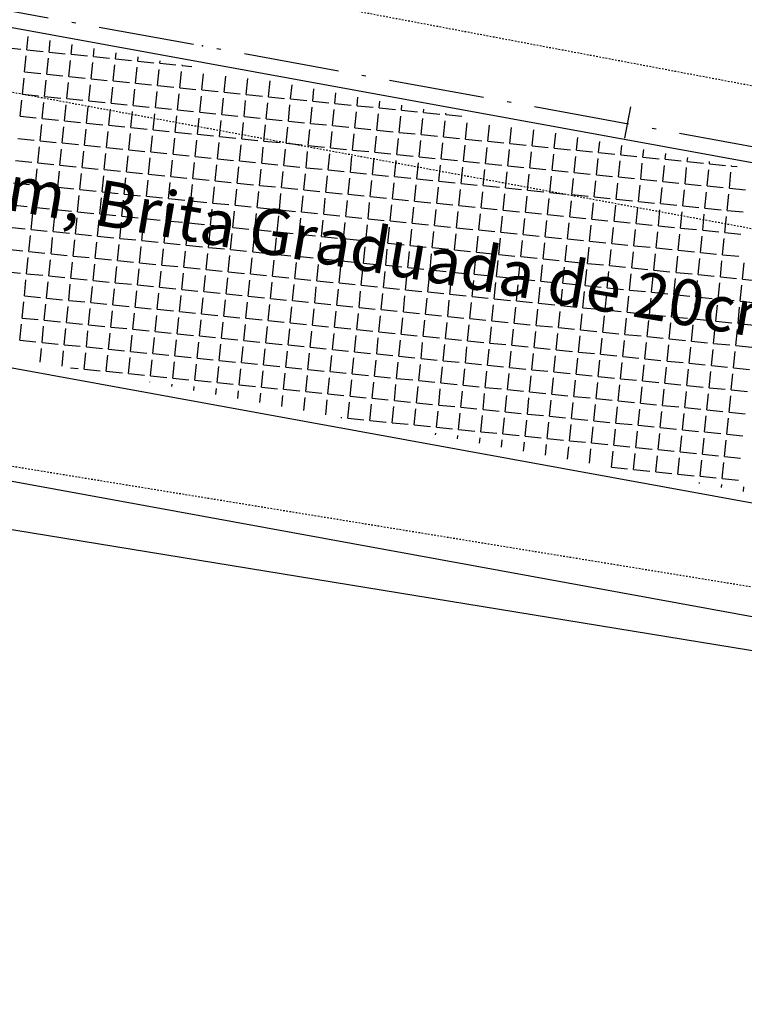
# Model space of a CAD drawing. Extents: x 41 to 991, y 12 to 606.
# Drawn here: x 419 to 464, y 275 to 337 of the extents above; entities that cross this region are included whole.
import ezdxf
from ezdxf.enums import TextEntityAlignment as Align

# ---------------------------------------------------------------- set-up
doc = ezdxf.new("R2010")
doc.units = 0
for name, pattern in [('ACAD_ISO10W100', [18.5, 12, -3, 0.5, -3]), ('CONTINUO', [0]), ('DASHED2', [0.375, 0.25, -0.125])]:
    doc.linetypes.add(name, pattern=pattern)
for name, color, linetype in [('_CERCA', 253, 'CONTINUO'), ('_MEIO-FIO', 7, 'DASHED2'), ('A_EIXOPROJ', 12, 'ACAD_ISO10W100'), ('A_MFIOPRJ', 10, 'CONTINUOUS'), ('A_PLANODIRETOR', 7, 'CONTINUOUS'), ('CBQU', 37, 'CONTINUOUS'), ('ESTAQUEAMENTO', 7, 'CONTINUOUS'), ('TEXTOPAV', 3, 'CONTINUOUS')]:
    doc.layers.add(name, color=color, linetype=linetype)
doc.styles.add('SIMPLEX', font='simplex', dxfattribs={"height": 0.2})

msp = doc.modelspace()

# ---------------------------------------------------------------- linework, layer by layer
at = {"layer": '_CERCA', "ltscale": 0.1005}
msp.add_line((394.475, 309.11, 1.473), (557.281, 282.563, 1.473), dxfattribs=at)
at = {"layer": '_MEIO-FIO', "ltscale": 0.015, "elevation": -32.581}
for points in [[(344.697, 355.731), (604.3, 306.707)], [(341.635, 346.803), (604.086, 298.406)], [(396.033, 312.841), (558.84, 286.294)]]:
    msp.add_lwpolyline(points, dxfattribs=at)
at = {"layer": 'A_EIXOPROJ', "ltscale": 0.5}
msp.add_line((341.687, 351.729, -24.501), (602.934, 304.017, -24.501), dxfattribs=at)
at = {"layer": 'A_EIXOPROJ', "linetype": 'CONTINUOUS'}
msp.add_point((430.054, 335.591, -23.844), dxfattribs=at)
at = {"layer": 'A_MFIOPRJ', "linetype": 'CONTINUOUS'}
for p, q in [((341.677, 350.715, -6.579), (602.754, 303.034, -5.759)), ((341.448, 329.409, -6.939), (598.981, 282.375, -6.939))]:
    msp.add_line(p, q, dxfattribs=at)
at = {"layer": 'A_PLANODIRETOR', "linetype": 'CONTINUOUS'}
msp.add_line((341.372, 322.307, -24.145), (597.723, 275.489, -23.341), dxfattribs=at)
at = {"layer": 'CBQU'}
for p, q in [((419.045, 335.348), (419.129, 336.182)), ((420.435, 335.208), (420.508, 335.929)), ((417.655, 335.489), (418.666, 335.387)), ((419.045, 335.348), (420.056, 335.246)), ((421.825, 335.067), (421.886, 335.676)), ((423.215, 334.926), (423.265, 335.423)), ((418.904, 333.959), (419.007, 334.969)), ((420.294, 333.818), (420.396, 334.828)), ((420.435, 335.208), (421.446, 335.105)), ((421.684, 333.677), (421.786, 334.688)), ((421.825, 335.067), (422.836, 334.964)), ((423.215, 334.926), (424.225, 334.823)), ((424.604, 334.785), (424.644, 335.17)), ((424.604, 334.785), (425.615, 334.682)), ((425.994, 334.644), (426.022, 334.917)), ((423.074, 333.536), (423.176, 334.547)), ((424.464, 333.395), (424.566, 334.406)), ((425.853, 333.254), (425.956, 334.265)), ((425.994, 334.644), (427.005, 334.542)), ((427.243, 333.113), (427.346, 334.124)), ((427.384, 334.503), (427.401, 334.664)), ((427.384, 334.503), (428.395, 334.401)), ((428.774, 334.362), (428.779, 334.411)), ((428.774, 334.362), (429.382, 334.301)), ((418.763, 332.569), (418.866, 333.58)), ((418.904, 333.959), (419.915, 333.856)), ((420.294, 333.818), (421.305, 333.715)), ((421.684, 333.677), (422.695, 333.574)), ((423.074, 333.536), (424.085, 333.433)), ((428.633, 332.972), (428.736, 333.983)), ((430.023, 332.831), (430.126, 333.842)), ((431.413, 332.691), (431.515, 333.701)), ((432.803, 332.55), (432.905, 333.56)), ((420.153, 332.428), (420.256, 333.439)), ((421.543, 332.287), (421.645, 333.298)), ((422.933, 332.146), (423.035, 333.157)), ((424.323, 332.005), (424.425, 333.016)), ((424.464, 333.395), (425.474, 333.293)), ((425.713, 331.864), (425.815, 332.875)), ((425.853, 333.254), (426.864, 333.152)), ((427.243, 333.113), (428.254, 333.011)), ((428.633, 332.972), (429.644, 332.87)), ((430.023, 332.831), (431.034, 332.729)), ((434.193, 332.409), (434.293, 333.4)), ((435.583, 332.268), (435.672, 333.147)), ((436.972, 332.127), (437.05, 332.894)), ((418.763, 332.569), (419.774, 332.466)), ((420.153, 332.428), (421.164, 332.325)), ((421.543, 332.287), (422.554, 332.184)), ((427.102, 331.723), (427.205, 332.734)), ((428.492, 331.582), (428.595, 332.593)), ((429.882, 331.442), (429.985, 332.452)), ((431.272, 331.301), (431.375, 332.311)), ((431.413, 332.691), (432.424, 332.588)), ((432.803, 332.55), (433.814, 332.447)), ((434.193, 332.409), (435.204, 332.306)), ((435.583, 332.268), (436.593, 332.165)), ((438.362, 331.986), (438.429, 332.641)), ((439.752, 331.845), (439.807, 332.388)), ((418.622, 331.179), (418.725, 332.19)), ((420.012, 331.038), (420.115, 332.049)), ((421.402, 330.897), (421.505, 331.908)), ((422.792, 330.756), (422.894, 331.767)), ((422.933, 332.146), (423.944, 332.044)), ((424.182, 330.615), (424.284, 331.626)), ((424.323, 332.005), (425.334, 331.903)), ((425.713, 331.864), (426.723, 331.762)), ((427.102, 331.723), (428.113, 331.621)), ((432.662, 331.16), (432.764, 332.171)), ((434.052, 331.019), (434.154, 332.03)), ((435.442, 330.878), (435.544, 331.889)), ((436.832, 330.737), (436.934, 331.748)), ((436.972, 332.127), (437.983, 332.025)), ((438.221, 330.596), (438.324, 331.607)), ((438.362, 331.986), (439.373, 331.884)), ((439.752, 331.845), (440.763, 331.743)), ((441.142, 331.704), (441.186, 332.135)), ((441.142, 331.704), (442.153, 331.602)), ((442.532, 331.563), (442.564, 331.882)), ((443.922, 331.423), (443.943, 331.629)), ((418.622, 331.179), (419.633, 331.076)), ((420.012, 331.038), (421.023, 330.935)), ((425.572, 330.474), (425.674, 331.485)), ((426.962, 330.333), (427.064, 331.344)), ((428.351, 330.193), (428.454, 331.203)), ((428.492, 331.582), (429.503, 331.48)), ((429.741, 330.052), (429.844, 331.063)), ((429.882, 331.442), (430.893, 331.339)), ((431.272, 331.301), (432.283, 331.198)), ((432.662, 331.16), (433.673, 331.057)), ((434.052, 331.019), (435.063, 330.916)), ((439.611, 330.455), (439.714, 331.466)), ((441.001, 330.314), (441.104, 331.325)), ((442.391, 330.174), (442.494, 331.184)), ((442.532, 331.563), (443.543, 331.461)), ((443.781, 330.033), (443.883, 331.043)), ((443.922, 331.423), (444.933, 331.32)), ((445.312, 331.282), (445.321, 331.376)), ((445.312, 331.282), (446.323, 331.179)), ((419.871, 329.648), (419.974, 330.659)), ((421.261, 329.507), (421.364, 330.518)), ((421.402, 330.897), (422.413, 330.795)), ((422.651, 329.366), (422.754, 330.377)), ((422.792, 330.756), (423.803, 330.654)), ((424.182, 330.615), (425.193, 330.513)), ((425.572, 330.474), (426.583, 330.372)), ((431.131, 329.911), (431.234, 330.922)), ((432.521, 329.77), (432.624, 330.781)), ((433.911, 329.629), (434.013, 330.64)), ((435.301, 329.488), (435.403, 330.499)), ((435.442, 330.878), (436.453, 330.776)), ((436.691, 329.347), (436.793, 330.358)), ((436.832, 330.737), (437.842, 330.635)), ((438.221, 330.596), (439.232, 330.494)), ((439.611, 330.455), (440.622, 330.353)), ((445.171, 329.892), (445.273, 330.903)), ((446.561, 329.751), (446.663, 330.762)), ((447.951, 329.61), (448.053, 330.621)), ((449.34, 329.469), (449.443, 330.48)), ((418.481, 329.789), (419.492, 329.686)), ((424.041, 329.225), (424.143, 330.236)), ((425.431, 329.084), (425.533, 330.095)), ((426.821, 328.944), (426.923, 329.954)), ((426.962, 330.333), (427.972, 330.231)), ((428.211, 328.803), (428.313, 329.814)), ((428.351, 330.193), (429.362, 330.09)), ((429.741, 330.052), (430.752, 329.949)), ((431.131, 329.911), (432.142, 329.808)), ((432.521, 329.77), (433.532, 329.667)), ((438.081, 329.206), (438.183, 330.217)), ((439.47, 329.065), (439.573, 330.076)), ((440.86, 328.925), (440.963, 329.935)), ((441.001, 330.314), (442.012, 330.212)), ((442.25, 328.784), (442.353, 329.794)), ((442.391, 330.174), (443.402, 330.071)), ((443.781, 330.033), (444.792, 329.93)), ((445.171, 329.892), (446.182, 329.789)), ((446.561, 329.751), (447.572, 329.648)), ((450.73, 329.328), (450.833, 330.339)), ((452.12, 329.187), (452.214, 330.112)), ((453.51, 329.046), (453.592, 329.859)), ((419.73, 328.258), (419.833, 329.269)), ((419.871, 329.648), (420.882, 329.546)), ((421.12, 328.117), (421.223, 329.128)), ((421.261, 329.507), (422.272, 329.405)), ((422.651, 329.366), (423.662, 329.264)), ((424.041, 329.225), (425.052, 329.123)), ((429.6, 328.662), (429.703, 329.673)), ((430.99, 328.521), (431.093, 329.532)), ((432.38, 328.38), (432.483, 329.391)), ((433.77, 328.239), (433.873, 329.25)), ((433.911, 329.629), (434.922, 329.527)), ((435.301, 329.488), (436.312, 329.386)), ((436.691, 329.347), (437.702, 329.245)), ((438.081, 329.206), (439.091, 329.104)), ((443.64, 328.643), (443.743, 329.654)), ((445.03, 328.502), (445.132, 329.513)), ((446.42, 328.361), (446.522, 329.372)), ((447.81, 328.22), (447.912, 329.231)), ((447.951, 329.61), (448.961, 329.508)), ((449.34, 329.469), (450.351, 329.367)), ((450.73, 329.328), (451.741, 329.226)), ((452.12, 329.187), (453.131, 329.085)), ((454.9, 328.906), (454.971, 329.606)), ((456.29, 328.765), (456.35, 329.353)), ((422.51, 327.976), (422.613, 328.987)), ((423.9, 327.835), (424.002, 328.846)), ((425.29, 327.695), (425.392, 328.705)), ((425.431, 329.084), (426.442, 328.982)), ((426.68, 327.554), (426.782, 328.565)), ((426.821, 328.944), (427.831, 328.841)), ((428.211, 328.803), (429.221, 328.7)), ((429.6, 328.662), (430.611, 328.559)), ((430.99, 328.521), (432.001, 328.418)), ((435.16, 328.098), (435.262, 329.109)), ((436.55, 327.957), (436.652, 328.968)), ((437.94, 327.816), (438.042, 328.827)), ((439.33, 327.676), (439.432, 328.686)), ((439.47, 329.065), (440.481, 328.963)), ((440.719, 327.535), (440.822, 328.546)), ((440.86, 328.925), (441.871, 328.822)), ((442.25, 328.784), (443.261, 328.681)), ((443.64, 328.643), (444.651, 328.54)), ((449.2, 328.079), (449.302, 329.09)), ((450.589, 327.938), (450.692, 328.949)), ((451.979, 327.797), (452.082, 328.808)), ((453.369, 327.657), (453.472, 328.667)), ((453.51, 329.046), (454.521, 328.944)), ((454.759, 327.516), (454.862, 328.526)), ((454.9, 328.906), (455.911, 328.803)), ((456.29, 328.765), (457.301, 328.662)), ((457.68, 328.624), (457.728, 329.1)), ((457.68, 328.624), (458.691, 328.521)), ((459.07, 328.483), (459.107, 328.847)), ((460.46, 328.342), (460.485, 328.594)), ((418.341, 328.399), (419.351, 328.297)), ((419.73, 328.258), (420.741, 328.156)), ((421.12, 328.117), (422.131, 328.015)), ((422.51, 327.976), (423.521, 327.874)), ((428.07, 327.413), (428.172, 328.424)), ((429.46, 327.272), (429.562, 328.283)), ((430.849, 327.131), (430.952, 328.142)), ((432.239, 326.99), (432.342, 328.001)), ((432.38, 328.38), (433.391, 328.278)), ((433.77, 328.239), (434.781, 328.137)), ((435.16, 328.098), (436.171, 327.996)), ((436.55, 327.957), (437.561, 327.855)), ((442.109, 327.394), (442.212, 328.405)), ((443.499, 327.253), (443.602, 328.264)), ((444.889, 327.112), (444.992, 328.123)), ((445.03, 328.502), (446.041, 328.399)), ((446.279, 326.971), (446.381, 327.982)), ((446.42, 328.361), (447.431, 328.259)), ((447.81, 328.22), (448.821, 328.118)), ((449.2, 328.079), (450.21, 327.977)), ((450.589, 327.938), (451.6, 327.836)), ((456.149, 327.375), (456.251, 328.386)), ((457.539, 327.234), (457.641, 328.245)), ((458.929, 327.093), (459.031, 328.104)), ((459.07, 328.483), (460.08, 328.38)), ((460.319, 326.952), (460.421, 327.963)), ((460.46, 328.342), (461.47, 328.24)), ((461.849, 328.201), (461.864, 328.341)), ((461.849, 328.201), (462.86, 328.099)), ((463.239, 328.06), (463.242, 328.088)), ((463.239, 328.06), (463.588, 328.025)), ((419.589, 326.868), (419.692, 327.879)), ((420.979, 326.727), (421.082, 327.738)), ((422.369, 326.587), (422.472, 327.597)), ((423.759, 326.446), (423.862, 327.456)), ((423.9, 327.835), (424.911, 327.733)), ((425.149, 326.305), (425.251, 327.316)), ((425.29, 327.695), (426.301, 327.592)), ((426.68, 327.554), (427.691, 327.451)), ((428.07, 327.413), (429.08, 327.31)), ((429.46, 327.272), (430.47, 327.169)), ((433.629, 326.849), (433.732, 327.86)), ((435.019, 326.708), (435.122, 327.719)), ((436.409, 326.567), (436.511, 327.578)), ((437.799, 326.427), (437.901, 327.437)), ((437.94, 327.816), (438.951, 327.714)), ((439.189, 326.286), (439.291, 327.297)), ((439.33, 327.676), (440.34, 327.573)), ((440.719, 327.535), (441.73, 327.432)), ((442.109, 327.394), (443.12, 327.291)), ((447.669, 326.83), (447.771, 327.841)), ((449.059, 326.689), (449.161, 327.7)), ((450.449, 326.548), (450.551, 327.559)), ((451.838, 326.408), (451.941, 327.418)), ((451.979, 327.797), (452.99, 327.695)), ((453.228, 326.267), (453.331, 327.277)), ((453.369, 327.657), (454.38, 327.554)), ((454.759, 327.516), (455.77, 327.413)), ((456.149, 327.375), (457.16, 327.272)), ((461.708, 326.811), (461.811, 327.822)), ((463.098, 326.67), (463.201, 327.681)), ((418.2, 327.009), (419.21, 326.907)), ((419.589, 326.868), (420.6, 326.766)), ((420.979, 326.727), (421.99, 326.625)), ((426.539, 326.164), (426.641, 327.175)), ((427.929, 326.023), (428.031, 327.034)), ((429.319, 325.882), (429.421, 326.893)), ((430.709, 325.741), (430.811, 326.752)), ((430.849, 327.131), (431.86, 327.029)), ((432.239, 326.99), (433.25, 326.888)), ((433.629, 326.849), (434.64, 326.747)), ((435.019, 326.708), (436.03, 326.606)), ((440.579, 326.145), (440.681, 327.156)), ((441.968, 326.004), (442.071, 327.015)), ((443.358, 325.863), (443.461, 326.874)), ((443.499, 327.253), (444.51, 327.15)), ((444.748, 325.722), (444.851, 326.733)), ((444.889, 327.112), (445.9, 327.01)), ((446.279, 326.971), (447.29, 326.869)), ((447.669, 326.83), (448.68, 326.728)), ((449.059, 326.689), (450.07, 326.587)), ((454.618, 326.126), (454.721, 327.137)), ((456.008, 325.985), (456.111, 326.996)), ((457.398, 325.844), (457.5, 326.855)), ((457.539, 327.234), (458.55, 327.131)), ((458.788, 325.703), (458.89, 326.714)), ((458.929, 327.093), (459.94, 326.991)), ((460.319, 326.952), (461.329, 326.85)), ((461.708, 326.811), (462.719, 326.709)), ((463.098, 326.67), (464.109, 326.568)), ((419.449, 325.478), (419.551, 326.489)), ((420.838, 325.338), (420.941, 326.348)), ((422.228, 325.197), (422.331, 326.207)), ((422.369, 326.587), (423.38, 326.484)), ((423.618, 325.056), (423.721, 326.067)), ((423.759, 326.446), (424.77, 326.343)), ((425.149, 326.305), (426.16, 326.202)), ((426.539, 326.164), (427.55, 326.061)), ((432.098, 325.6), (432.201, 326.611)), ((433.488, 325.459), (433.591, 326.47)), ((434.878, 325.318), (434.981, 326.329)), ((436.268, 325.178), (436.37, 326.188)), ((436.409, 326.567), (437.42, 326.465)), ((437.658, 325.037), (437.76, 326.048)), ((437.799, 326.427), (438.81, 326.324)), ((439.189, 326.286), (440.199, 326.183)), ((440.579, 326.145), (441.589, 326.042)), ((446.138, 325.581), (446.241, 326.592)), ((447.528, 325.44), (447.63, 326.451)), ((448.918, 325.299), (449.02, 326.31)), ((450.308, 325.159), (450.41, 326.169)), ((450.449, 326.548), (451.459, 326.446)), ((451.838, 326.408), (452.849, 326.305)), ((453.228, 326.267), (454.239, 326.164)), ((454.618, 326.126), (455.629, 326.023)), ((460.178, 325.562), (460.28, 326.573)), ((461.568, 325.421), (461.67, 326.432)), ((462.957, 325.28), (463.06, 326.291)), ((418.059, 325.619), (419.07, 325.517)), ((419.449, 325.478), (420.459, 325.376)), ((425.008, 324.915), (425.111, 325.926)), ((426.398, 324.774), (426.5, 325.785)), ((427.788, 324.633), (427.89, 325.644)), ((427.929, 326.023), (428.94, 325.92)), ((429.178, 324.492), (429.28, 325.503)), ((429.319, 325.882), (430.329, 325.78)), ((430.709, 325.741), (431.719, 325.639)), ((432.098, 325.6), (433.109, 325.498)), ((433.488, 325.459), (434.499, 325.357)), ((439.048, 324.896), (439.15, 325.907)), ((440.438, 324.755), (440.54, 325.766)), ((441.828, 324.614), (441.93, 325.625)), ((441.968, 326.004), (442.979, 325.901)), ((443.217, 324.473), (443.32, 325.484)), ((443.358, 325.863), (444.369, 325.761)), ((444.748, 325.722), (445.759, 325.62)), ((446.138, 325.581), (447.149, 325.479)), ((447.528, 325.44), (448.539, 325.338)), ((451.698, 325.018), (451.8, 326.028)), ((453.087, 324.877), (453.19, 325.888)), ((454.477, 324.736), (454.58, 325.747)), ((455.867, 324.595), (455.97, 325.606)), ((456.008, 325.985), (457.019, 325.882)), ((457.257, 324.454), (457.36, 325.465)), ((457.398, 325.844), (458.409, 325.742)), ((458.788, 325.703), (459.799, 325.601)), ((460.178, 325.562), (461.189, 325.46)), ((461.568, 325.421), (462.578, 325.319)), ((419.308, 324.089), (419.41, 325.099)), ((420.698, 323.948), (420.8, 324.958)), ((420.838, 325.338), (421.849, 325.235)), ((422.087, 323.807), (422.19, 324.818)), ((422.228, 325.197), (423.239, 325.094)), ((423.618, 325.056), (424.629, 324.953)), ((425.008, 324.915), (426.019, 324.812)), ((430.568, 324.351), (430.67, 325.362)), ((431.958, 324.21), (432.06, 325.221)), ((433.347, 324.07), (433.45, 325.08)), ((434.737, 323.929), (434.84, 324.939)), ((434.878, 325.318), (435.889, 325.216)), ((436.268, 325.178), (437.279, 325.075)), ((437.658, 325.037), (438.669, 324.934)), ((439.048, 324.896), (440.059, 324.793)), ((444.607, 324.332), (444.71, 325.343)), ((445.997, 324.191), (446.1, 325.202)), ((447.387, 324.05), (447.49, 325.061)), ((448.777, 323.91), (448.879, 324.92)), ((448.918, 325.299), (449.929, 325.197)), ((450.308, 325.159), (451.319, 325.056)), ((451.698, 325.018), (452.708, 324.915)), ((453.087, 324.877), (454.098, 324.774)), ((458.647, 324.313), (458.749, 325.324)), ((460.037, 324.172), (460.139, 325.183)), ((461.427, 324.031), (461.529, 325.042)), ((462.817, 323.891), (462.919, 324.901)), ((462.957, 325.28), (463.968, 325.178)), ((417.918, 324.229), (418.929, 324.127)), ((423.477, 323.666), (423.58, 324.677)), ((424.867, 323.525), (424.97, 324.536)), ((426.257, 323.384), (426.36, 324.395)), ((426.398, 324.774), (427.409, 324.671)), ((427.647, 323.243), (427.749, 324.254)), ((427.788, 324.633), (428.799, 324.531)), ((429.178, 324.492), (430.189, 324.39)), ((430.568, 324.351), (431.578, 324.249)), ((431.958, 324.21), (432.968, 324.108)), ((436.127, 323.788), (436.23, 324.799)), ((437.517, 323.647), (437.619, 324.658)), ((438.907, 323.506), (439.009, 324.517)), ((440.297, 323.365), (440.399, 324.376)), ((440.438, 324.755), (441.448, 324.652)), ((441.687, 323.224), (441.789, 324.235)), ((441.828, 324.614), (442.838, 324.512)), ((443.217, 324.473), (444.228, 324.371)), ((444.607, 324.332), (445.618, 324.23)), ((445.997, 324.191), (447.008, 324.089)), ((450.167, 323.769), (450.269, 324.78)), ((451.557, 323.628), (451.659, 324.639)), ((452.947, 323.487), (453.049, 324.498)), ((454.336, 323.346), (454.439, 324.357)), ((454.477, 324.736), (455.488, 324.633)), ((455.726, 323.205), (455.829, 324.216)), ((455.867, 324.595), (456.878, 324.493)), ((457.257, 324.454), (458.268, 324.352)), ((458.647, 324.313), (459.658, 324.211)), ((419.167, 322.699), (419.269, 323.709)), ((419.308, 324.089), (420.319, 323.986)), ((420.557, 322.558), (420.659, 323.569)), ((420.698, 323.948), (421.708, 323.845)), ((422.087, 323.807), (423.098, 323.704)), ((423.477, 323.666), (424.488, 323.563)), ((429.037, 323.102), (429.139, 324.113)), ((430.427, 322.961), (430.529, 323.972)), ((431.817, 322.821), (431.919, 323.831)), ((433.206, 322.68), (433.309, 323.69)), ((433.347, 324.07), (434.358, 323.967)), ((434.737, 323.929), (435.748, 323.826)), ((436.127, 323.788), (437.138, 323.685)), ((437.517, 323.647), (438.528, 323.544)), ((443.077, 323.083), (443.179, 324.094)), ((444.466, 322.942), (444.569, 323.953)), ((445.856, 322.801), (445.959, 323.812)), ((447.246, 322.661), (447.349, 323.671)), ((447.387, 324.05), (448.398, 323.948)), ((448.777, 323.91), (449.788, 323.807)), ((450.167, 323.769), (451.178, 323.666)), ((451.557, 323.628), (452.567, 323.525)), ((457.116, 323.064), (457.219, 324.075)), ((458.506, 322.923), (458.609, 323.934)), ((459.896, 322.782), (459.998, 323.793)), ((460.037, 324.172), (461.048, 324.07)), ((461.286, 322.642), (461.388, 323.652)), ((461.427, 324.031), (462.438, 323.929)), ((462.817, 323.891), (463.827, 323.788)), ((421.947, 322.417), (422.049, 323.428)), ((423.336, 322.276), (423.439, 323.287)), ((424.726, 322.135), (424.829, 323.146)), ((424.867, 323.525), (425.878, 323.423)), ((426.116, 321.994), (426.219, 323.005)), ((426.257, 323.384), (427.268, 323.282)), ((427.647, 323.243), (428.658, 323.141)), ((429.037, 323.102), (430.048, 323)), ((430.427, 322.961), (431.438, 322.859)), ((434.596, 322.539), (434.699, 323.55)), ((435.986, 322.398), (436.089, 323.409)), ((437.376, 322.257), (437.479, 323.268)), ((438.766, 322.116), (438.868, 323.127)), ((438.907, 323.506), (439.918, 323.403)), ((440.156, 321.975), (440.258, 322.986)), ((440.297, 323.365), (441.308, 323.263)), ((441.687, 323.224), (442.697, 323.122)), ((443.077, 323.083), (444.087, 322.981)), ((448.636, 322.52), (448.738, 323.531)), ((450.026, 322.379), (450.128, 323.39)), ((451.416, 322.238), (451.518, 323.249)), ((452.806, 322.097), (452.908, 323.108)), ((452.947, 323.487), (453.957, 323.384)), ((454.196, 321.956), (454.298, 322.967)), ((454.336, 323.346), (455.347, 323.244)), ((455.726, 323.205), (456.737, 323.103)), ((457.116, 323.064), (458.127, 322.962)), ((462.676, 322.501), (462.778, 323.511)), ((417.777, 322.84), (418.788, 322.737)), ((419.167, 322.699), (420.178, 322.596)), ((420.557, 322.558), (421.568, 322.455)), ((421.947, 322.417), (422.957, 322.314)), ((427.506, 321.853), (427.609, 322.864)), ((428.896, 321.712), (428.998, 322.723)), ((430.286, 321.572), (430.388, 322.582)), ((431.676, 321.431), (431.778, 322.441)), ((431.817, 322.821), (432.827, 322.718)), ((433.206, 322.68), (434.217, 322.577)), ((434.596, 322.539), (435.607, 322.436)), ((435.986, 322.398), (436.997, 322.295)), ((441.546, 321.834), (441.648, 322.845)), ((442.936, 321.693), (443.038, 322.704)), ((444.326, 321.553), (444.428, 322.563)), ((444.466, 322.942), (445.477, 322.84)), ((445.715, 321.412), (445.818, 322.422)), ((445.856, 322.801), (446.867, 322.699)), ((447.246, 322.661), (448.257, 322.558)), ((448.636, 322.52), (449.647, 322.417)), ((450.026, 322.379), (451.037, 322.276)), ((455.585, 321.815), (455.688, 322.826)), ((456.975, 321.674), (457.078, 322.685)), ((458.365, 321.533), (458.468, 322.544)), ((458.506, 322.923), (459.517, 322.821)), ((459.755, 321.393), (459.858, 322.403)), ((459.896, 322.782), (460.907, 322.68)), ((461.286, 322.642), (462.297, 322.539)), ((462.676, 322.501), (463.687, 322.398)), ((419.026, 321.309), (419.128, 322.32)), ((420.416, 321.168), (420.518, 322.179)), ((421.806, 321.027), (421.908, 322.038)), ((423.196, 320.886), (423.298, 321.897)), ((423.336, 322.276), (424.347, 322.174)), ((424.585, 320.745), (424.688, 321.756)), ((424.726, 322.135), (425.737, 322.033)), ((426.116, 321.994), (427.127, 321.892)), ((427.506, 321.853), (428.517, 321.751)), ((433.066, 321.29), (433.168, 322.301)), ((434.455, 321.149), (434.558, 322.16)), ((435.845, 321.008), (435.948, 322.019)), ((437.235, 320.867), (437.338, 321.878)), ((437.376, 322.257), (438.387, 322.154)), ((438.625, 320.726), (438.728, 321.737)), ((438.766, 322.116), (439.777, 322.014)), ((440.156, 321.975), (441.167, 321.873)), ((441.546, 321.834), (442.557, 321.732)), ((447.105, 321.271), (447.208, 322.282)), ((448.495, 321.13), (448.598, 322.141)), ((449.885, 320.989), (449.987, 322)), ((451.275, 320.848), (451.377, 321.859)), ((451.416, 322.238), (452.427, 322.135)), ((452.665, 320.707), (452.767, 321.718)), ((452.806, 322.097), (453.816, 321.995)), ((454.196, 321.956), (455.206, 321.854)), ((455.585, 321.815), (456.596, 321.713)), ((461.145, 321.252), (461.247, 322.263)), ((462.535, 321.111), (462.637, 322.122)), ((463.925, 320.97), (464.027, 321.981)), ((417.636, 321.45), (418.647, 321.347)), ((419.026, 321.309), (420.037, 321.206)), ((420.416, 321.168), (421.427, 321.065)), ((425.975, 320.604), (426.078, 321.615)), ((427.365, 320.463), (427.468, 321.474)), ((428.755, 320.323), (428.858, 321.333)), ((428.896, 321.712), (429.907, 321.61)), ((430.145, 320.182), (430.247, 321.192)), ((430.286, 321.572), (431.297, 321.469)), ((431.676, 321.431), (432.687, 321.328)), ((433.066, 321.29), (434.076, 321.187)), ((434.455, 321.149), (435.466, 321.046)), ((440.015, 320.585), (440.117, 321.596)), ((441.405, 320.444), (441.507, 321.455)), ((442.795, 320.304), (442.897, 321.314)), ((442.936, 321.693), (443.946, 321.591)), ((444.185, 320.163), (444.287, 321.173)), ((444.326, 321.553), (445.336, 321.45)), ((445.715, 321.412), (446.726, 321.309)), ((447.105, 321.271), (448.116, 321.168)), ((448.495, 321.13), (449.506, 321.027)), ((454.055, 320.566), (454.157, 321.577)), ((455.445, 320.425), (455.547, 321.436)), ((456.834, 320.284), (456.937, 321.295)), ((456.975, 321.674), (457.986, 321.572)), ((458.224, 320.144), (458.327, 321.154)), ((458.365, 321.533), (459.376, 321.431)), ((459.755, 321.393), (460.766, 321.29)), ((461.145, 321.252), (462.156, 321.149)), ((462.535, 321.111), (463.546, 321.008)), ((418.885, 319.919), (418.988, 320.93)), ((420.275, 319.778), (420.377, 320.789)), ((421.665, 319.637), (421.767, 320.648)), ((421.806, 321.027), (422.817, 320.925)), ((423.055, 319.496), (423.157, 320.507)), ((423.196, 320.886), (424.206, 320.784)), ((424.585, 320.745), (425.596, 320.643)), ((425.975, 320.604), (426.986, 320.502)), ((431.535, 320.041), (431.637, 321.052)), ((432.925, 319.9), (433.027, 320.911)), ((434.315, 319.759), (434.417, 320.77)), ((435.704, 319.618), (435.807, 320.629)), ((435.845, 321.008), (436.856, 320.906)), ((437.094, 319.477), (437.197, 320.488)), ((437.235, 320.867), (438.246, 320.765)), ((438.625, 320.726), (439.636, 320.624)), ((440.015, 320.585), (441.026, 320.483)), ((445.574, 320.022), (445.677, 321.033)), ((446.964, 319.881), (447.067, 320.892)), ((448.354, 319.74), (448.457, 320.751)), ((449.744, 319.599), (449.847, 320.61)), ((449.885, 320.989), (450.896, 320.886)), ((451.275, 320.848), (452.286, 320.746)), ((452.665, 320.707), (453.676, 320.605)), ((454.055, 320.566), (455.065, 320.464)), ((459.614, 320.003), (459.717, 321.014)), ((461.004, 319.862), (461.107, 320.873)), ((462.394, 319.721), (462.496, 320.732)), ((463.784, 319.58), (463.886, 320.591)), ((463.925, 320.97), (464.936, 320.867)), ((418.885, 319.919), (419.896, 319.816)), ((424.445, 319.355), (424.547, 320.366)), ((425.834, 319.214), (425.937, 320.225)), ((427.224, 319.074), (427.327, 320.084)), ((427.365, 320.463), (428.376, 320.361)), ((428.614, 318.933), (428.717, 319.943)), ((428.755, 320.323), (429.766, 320.22)), ((430.145, 320.182), (431.156, 320.079)), ((431.535, 320.041), (432.546, 319.938)), ((432.925, 319.9), (433.936, 319.797)), ((438.484, 319.336), (438.587, 320.347)), ((439.874, 319.195), (439.977, 320.206)), ((441.264, 319.055), (441.366, 320.065)), ((441.405, 320.444), (442.416, 320.342)), ((442.654, 318.914), (442.756, 319.924)), ((442.795, 320.304), (443.806, 320.201)), ((444.185, 320.163), (445.195, 320.06)), ((445.574, 320.022), (446.585, 319.919)), ((446.964, 319.881), (447.975, 319.778)), ((451.134, 319.458), (451.236, 320.469)), ((452.524, 319.317), (452.626, 320.328)), ((453.914, 319.176), (454.016, 320.187)), ((455.304, 319.035), (455.406, 320.046)), ((455.445, 320.425), (456.455, 320.323)), ((456.694, 318.895), (456.796, 319.905)), ((456.834, 320.284), (457.845, 320.182)), ((458.224, 320.144), (459.235, 320.041)), ((459.614, 320.003), (460.625, 319.9)), ((461.004, 319.862), (462.015, 319.759)), ((418.744, 318.529), (418.847, 319.54)), ((420.134, 318.388), (420.236, 319.399)), ((420.275, 319.778), (421.286, 319.676)), ((421.524, 318.247), (421.626, 319.258)), ((421.665, 319.637), (422.676, 319.535)), ((423.055, 319.496), (424.065, 319.394)), ((424.445, 319.355), (425.455, 319.253)), ((430.004, 318.792), (430.107, 319.803)), ((431.394, 318.651), (431.496, 319.662)), ((432.784, 318.51), (432.886, 319.521)), ((434.174, 318.369), (434.276, 319.38)), ((434.315, 319.759), (435.325, 319.657)), ((435.704, 319.618), (436.715, 319.516)), ((437.094, 319.477), (438.105, 319.375)), ((438.484, 319.336), (439.495, 319.234)), ((444.044, 318.773), (444.146, 319.784)), ((445.434, 318.632), (445.536, 319.643)), ((446.823, 318.491), (446.926, 319.502)), ((448.213, 318.35), (448.316, 319.361)), ((448.354, 319.74), (449.365, 319.637)), ((449.744, 319.599), (450.755, 319.497)), ((451.134, 319.458), (452.145, 319.356)), ((452.524, 319.317), (453.535, 319.215)), ((458.083, 318.754), (458.186, 319.765)), ((459.473, 318.613), (459.576, 319.624)), ((460.863, 318.472), (460.966, 319.483)), ((462.253, 318.331), (462.355, 319.342)), ((462.394, 319.721), (463.405, 319.618)), ((463.784, 319.58), (464.795, 319.478)), ((422.914, 318.106), (423.016, 319.117)), ((424.304, 317.965), (424.406, 318.976)), ((425.694, 317.825), (425.796, 318.835)), ((425.834, 319.214), (426.845, 319.112)), ((427.083, 317.684), (427.186, 318.694)), ((427.224, 319.074), (428.235, 318.971)), ((428.614, 318.933), (429.625, 318.83)), ((430.004, 318.792), (431.015, 318.689)), ((431.394, 318.651), (432.405, 318.548)), ((435.564, 318.228), (435.666, 319.239)), ((436.953, 318.087), (437.056, 319.098)), ((438.343, 317.946), (438.446, 318.957)), ((439.733, 317.806), (439.836, 318.816)), ((439.874, 319.195), (440.885, 319.093)), ((441.123, 317.665), (441.226, 318.675)), ((441.264, 319.055), (442.275, 318.952)), ((442.654, 318.914), (443.665, 318.811)), ((444.044, 318.773), (445.055, 318.67)), ((445.434, 318.632), (446.444, 318.529)), ((449.603, 318.209), (449.706, 319.22)), ((450.993, 318.068), (451.096, 319.079)), ((452.383, 317.927), (452.485, 318.938)), ((453.773, 317.787), (453.875, 318.797)), ((453.914, 319.176), (454.925, 319.074)), ((455.163, 317.646), (455.265, 318.656)), ((455.304, 319.035), (456.314, 318.933)), ((456.694, 318.895), (457.704, 318.792)), ((458.083, 318.754), (459.094, 318.651)), ((463.643, 318.19), (463.745, 319.201)), ((418.603, 317.139), (418.706, 318.15)), ((418.744, 318.529), (419.755, 318.427)), ((419.993, 316.998), (420.096, 318.009)), ((420.134, 318.388), (421.145, 318.286)), ((421.524, 318.247), (422.535, 318.145)), ((422.914, 318.106), (423.925, 318.004)), ((428.473, 317.543), (428.576, 318.554)), ((429.863, 317.402), (429.966, 318.413)), ((431.253, 317.261), (431.356, 318.272)), ((432.643, 317.12), (432.745, 318.131)), ((432.784, 318.51), (433.795, 318.408)), ((434.174, 318.369), (435.185, 318.267)), ((435.564, 318.228), (436.574, 318.126)), ((436.953, 318.087), (437.964, 317.985)), ((442.513, 317.524), (442.615, 318.535)), ((443.903, 317.383), (444.005, 318.394)), ((445.293, 317.242), (445.395, 318.253)), ((446.683, 317.101), (446.785, 318.112)), ((446.823, 318.491), (447.834, 318.388)), ((448.213, 318.35), (449.224, 318.248)), ((449.603, 318.209), (450.614, 318.107)), ((450.993, 318.068), (452.004, 317.966)), ((456.553, 317.505), (456.655, 318.516)), ((457.942, 317.364), (458.045, 318.375)), ((459.332, 317.223), (459.435, 318.234)), ((459.473, 318.613), (460.484, 318.51)), ((460.722, 317.082), (460.825, 318.093)), ((460.863, 318.472), (461.874, 318.369)), ((462.253, 318.331), (463.264, 318.229)), ((463.643, 318.19), (464.654, 318.088)), ((421.383, 316.857), (421.485, 317.868)), ((422.773, 316.716), (422.875, 317.727)), ((424.163, 316.576), (424.265, 317.586)), ((424.304, 317.965), (425.314, 317.863)), ((425.553, 316.435), (425.655, 317.446)), ((425.694, 317.825), (426.704, 317.722)), ((427.083, 317.684), (428.094, 317.581)), ((428.473, 317.543), (429.484, 317.44)), ((429.863, 317.402), (430.874, 317.299)), ((434.033, 316.979), (434.135, 317.99)), ((435.423, 316.838), (435.525, 317.849)), ((436.813, 316.697), (436.915, 317.708)), ((438.202, 316.557), (438.305, 317.567)), ((438.343, 317.946), (439.354, 317.844)), ((439.592, 316.416), (439.695, 317.426)), ((439.733, 317.806), (440.744, 317.703)), ((441.123, 317.665), (442.134, 317.562)), ((442.513, 317.524), (443.524, 317.421)), ((448.072, 316.96), (448.175, 317.971)), ((449.462, 316.819), (449.565, 317.83)), ((450.852, 316.678), (450.955, 317.689)), ((452.242, 316.538), (452.345, 317.548)), ((452.383, 317.927), (453.394, 317.825)), ((453.632, 316.397), (453.734, 317.407)), ((453.773, 317.787), (454.784, 317.684)), ((455.163, 317.646), (456.174, 317.543)), ((456.553, 317.505), (457.563, 317.402)), ((462.112, 316.941), (462.215, 317.952)), ((463.502, 316.8), (463.604, 317.811)), ((418.603, 317.139), (419.614, 317.037)), ((419.993, 316.998), (421.004, 316.896)), ((421.383, 316.857), (422.394, 316.755)), ((426.943, 316.294), (427.045, 317.305)), ((428.332, 316.153), (428.435, 317.164)), ((429.722, 316.012), (429.825, 317.023)), ((431.112, 315.871), (431.215, 316.882)), ((431.253, 317.261), (432.264, 317.159)), ((432.643, 317.12), (433.654, 317.018)), ((434.033, 316.979), (435.044, 316.877)), ((435.423, 316.838), (436.434, 316.736)), ((440.982, 316.275), (441.085, 317.286)), ((442.372, 316.134), (442.475, 317.145)), ((443.762, 315.993), (443.864, 317.004)), ((443.903, 317.383), (444.914, 317.28)), ((445.152, 315.852), (445.254, 316.863)), ((445.293, 317.242), (446.304, 317.14)), ((446.683, 317.101), (447.693, 316.999)), ((448.072, 316.96), (449.083, 316.858)), ((449.462, 316.819), (450.473, 316.717)), ((455.022, 316.256), (455.124, 317.267)), ((456.412, 316.115), (456.514, 317.126)), ((457.802, 315.974), (457.904, 316.985)), ((457.942, 317.364), (458.953, 317.261)), ((459.191, 315.833), (459.294, 316.844)), ((459.332, 317.223), (460.343, 317.12)), ((460.722, 317.082), (461.733, 316.98)), ((462.112, 316.941), (463.123, 316.839)), ((463.502, 316.8), (464.513, 316.698)), ((419.868, 315.766), (419.955, 316.619)), ((421.247, 315.512), (421.345, 316.478)), ((422.632, 315.327), (422.734, 316.337)), ((422.773, 316.716), (423.784, 316.614)), ((424.022, 315.186), (424.124, 316.197)), ((424.163, 316.576), (425.174, 316.473)), ((425.553, 316.435), (426.563, 316.332)), ((426.943, 316.294), (427.953, 316.191)), ((432.502, 315.73), (432.605, 316.741)), ((433.892, 315.589), (433.994, 316.6)), ((435.282, 315.448), (435.384, 316.459)), ((436.672, 315.308), (436.774, 316.318)), ((436.813, 316.697), (437.823, 316.595)), ((438.062, 315.167), (438.164, 316.177)), ((438.202, 316.557), (439.213, 316.454)), ((439.592, 316.416), (440.603, 316.313)), ((440.982, 316.275), (441.993, 316.172)), ((446.542, 315.711), (446.644, 316.722)), ((447.932, 315.57), (448.034, 316.581)), ((449.321, 315.429), (449.424, 316.44)), ((450.711, 315.289), (450.814, 316.299)), ((450.852, 316.678), (451.863, 316.576)), ((452.101, 315.148), (452.204, 316.158)), ((452.242, 316.538), (453.253, 316.435)), ((453.632, 316.397), (454.643, 316.294)), ((455.022, 316.256), (456.033, 316.153)), ((460.581, 315.692), (460.684, 316.703)), ((461.971, 315.551), (462.074, 316.562)), ((463.361, 315.41), (463.464, 316.421)), ((425.412, 315.045), (425.514, 316.056)), ((426.802, 314.904), (426.904, 315.915)), ((428.192, 314.763), (428.294, 315.774)), ((428.332, 316.153), (429.343, 316.05)), ((429.581, 314.622), (429.684, 315.633)), ((429.722, 316.012), (430.733, 315.91)), ((431.112, 315.871), (432.123, 315.769)), ((432.502, 315.73), (433.513, 315.628)), ((433.892, 315.589), (434.903, 315.487)), ((439.451, 315.026), (439.554, 316.037)), ((440.841, 314.885), (440.944, 315.896)), ((442.231, 314.744), (442.334, 315.755)), ((442.372, 316.134), (443.383, 316.031)), ((443.621, 314.603), (443.724, 315.614)), ((443.762, 315.993), (444.773, 315.891)), ((445.152, 315.852), (446.163, 315.75)), ((446.542, 315.711), (447.553, 315.609)), ((447.932, 315.57), (448.942, 315.468)), ((453.491, 315.007), (453.594, 316.018)), ((454.881, 314.866), (454.983, 315.877)), ((456.271, 314.725), (456.373, 315.736)), ((456.412, 316.115), (457.423, 316.012)), ((457.661, 314.584), (457.763, 315.595)), ((457.802, 315.974), (458.812, 315.871)), ((459.191, 315.833), (460.202, 315.731)), ((460.581, 315.692), (461.592, 315.59)), ((461.971, 315.551), (462.982, 315.449)), ((421.785, 315.412), (422.253, 315.365)), ((422.632, 315.327), (423.643, 315.224)), ((424.022, 315.186), (425.033, 315.083)), ((425.412, 315.045), (426.423, 314.942)), ((430.971, 314.481), (431.074, 315.492)), ((432.361, 314.34), (432.464, 315.351)), ((433.751, 314.199), (433.853, 315.21)), ((435.141, 314.059), (435.243, 315.069)), ((435.282, 315.448), (436.293, 315.346)), ((436.531, 313.918), (436.633, 314.929)), ((436.672, 315.308), (437.682, 315.205)), ((438.062, 315.167), (439.072, 315.064)), ((439.451, 315.026), (440.462, 314.923)), ((445.011, 314.462), (445.113, 315.473)), ((446.401, 314.321), (446.503, 315.332)), ((447.791, 314.18), (447.893, 315.191)), ((449.181, 314.04), (449.283, 315.05)), ((449.321, 315.429), (450.332, 315.327)), ((450.711, 315.289), (451.722, 315.186)), ((452.101, 315.148), (453.112, 315.045)), ((453.491, 315.007), (454.502, 314.904)), ((459.051, 314.443), (459.153, 315.454)), ((460.44, 314.302), (460.543, 315.313)), ((461.83, 314.161), (461.933, 315.172)), ((463.22, 314.021), (463.323, 315.031)), ((463.361, 315.41), (464.372, 315.308)), ((426.76, 314.496), (426.763, 314.525)), ((426.802, 314.904), (427.812, 314.801)), ((428.139, 314.242), (428.153, 314.384)), ((428.192, 314.763), (429.202, 314.661)), ((429.581, 314.622), (430.592, 314.52)), ((430.971, 314.481), (431.982, 314.379)), ((432.361, 314.34), (433.372, 314.238)), ((437.921, 313.777), (438.023, 314.788)), ((439.311, 313.636), (439.413, 314.647)), ((440.7, 313.495), (440.803, 314.506)), ((440.841, 314.885), (441.852, 314.782)), ((442.09, 313.354), (442.193, 314.365)), ((442.231, 314.744), (443.242, 314.642)), ((443.621, 314.603), (444.632, 314.501)), ((445.011, 314.462), (446.022, 314.36)), ((446.401, 314.321), (447.412, 314.219)), ((450.57, 313.899), (450.673, 314.909)), ((451.96, 313.758), (452.063, 314.769)), ((453.35, 313.617), (453.453, 314.628)), ((454.74, 313.476), (454.843, 314.487)), ((454.881, 314.866), (455.892, 314.763)), ((456.13, 313.335), (456.232, 314.346)), ((456.271, 314.725), (457.282, 314.623)), ((457.661, 314.584), (458.672, 314.482)), ((459.051, 314.443), (460.061, 314.341)), ((429.517, 313.988), (429.543, 314.243)), ((430.896, 313.734), (430.933, 314.102)), ((432.274, 313.481), (432.323, 313.961)), ((433.652, 313.227), (433.713, 313.82)), ((433.751, 314.199), (434.762, 314.097)), ((435.141, 314.059), (436.152, 313.956)), ((436.531, 313.918), (437.542, 313.815)), ((437.921, 313.777), (438.931, 313.674)), ((443.48, 313.213), (443.583, 314.224)), ((444.87, 313.072), (444.973, 314.083)), ((446.26, 312.931), (446.362, 313.942)), ((447.65, 312.791), (447.752, 313.801)), ((447.791, 314.18), (448.802, 314.078)), ((449.181, 314.04), (450.191, 313.937)), ((450.57, 313.899), (451.581, 313.796)), ((451.96, 313.758), (452.971, 313.655)), ((457.52, 313.194), (457.622, 314.205)), ((458.91, 313.053), (459.012, 314.064)), ((460.3, 312.912), (460.402, 313.923)), ((460.44, 314.302), (461.451, 314.2)), ((461.689, 312.772), (461.792, 313.782)), ((461.83, 314.161), (462.841, 314.059)), ((463.22, 314.021), (464.231, 313.918)), ((435.031, 312.973), (435.102, 313.68)), ((436.409, 312.719), (436.492, 313.539)), ((437.788, 312.465), (437.882, 313.398)), ((439.17, 312.246), (439.272, 313.257)), ((439.311, 313.636), (440.321, 313.533)), ((440.56, 312.105), (440.662, 313.116)), ((440.7, 313.495), (441.711, 313.393)), ((442.09, 313.354), (443.101, 313.252)), ((443.48, 313.213), (444.491, 313.111)), ((444.87, 313.072), (445.881, 312.97)), ((449.04, 312.65), (449.142, 313.66)), ((450.43, 312.509), (450.532, 313.52)), ((451.819, 312.368), (451.922, 313.379)), ((453.209, 312.227), (453.312, 313.238)), ((453.35, 313.617), (454.361, 313.514)), ((454.599, 312.086), (454.702, 313.097)), ((454.74, 313.476), (455.751, 313.374)), ((456.13, 313.335), (457.141, 313.233)), ((457.52, 313.194), (458.531, 313.092)), ((463.079, 312.631), (463.182, 313.641)), ((441.949, 311.964), (442.052, 312.975)), ((443.339, 311.823), (443.442, 312.834)), ((444.729, 311.682), (444.832, 312.693)), ((446.119, 311.542), (446.221, 312.552)), ((446.26, 312.931), (447.271, 312.829)), ((447.65, 312.791), (448.661, 312.688)), ((449.04, 312.65), (450.05, 312.547)), ((450.43, 312.509), (451.44, 312.406)), ((455.989, 311.945), (456.092, 312.956)), ((457.379, 311.804), (457.481, 312.815)), ((458.769, 311.663), (458.871, 312.674)), ((458.91, 313.053), (459.921, 312.951)), ((460.159, 311.523), (460.261, 312.533)), ((460.3, 312.912), (461.31, 312.81)), ((461.689, 312.772), (462.7, 312.669)), ((463.079, 312.631), (464.09, 312.528)), ((438.74, 312.29), (438.791, 312.284)), ((439.17, 312.246), (440.18, 312.144)), ((440.56, 312.105), (441.57, 312.003)), ((441.949, 311.964), (442.96, 311.862)), ((447.509, 311.401), (447.611, 312.412)), ((448.899, 311.26), (449.001, 312.271)), ((450.289, 311.119), (450.391, 312.13)), ((451.679, 310.978), (451.781, 311.989)), ((451.819, 312.368), (452.83, 312.265)), ((453.068, 310.837), (453.171, 311.848)), ((453.209, 312.227), (454.22, 312.125)), ((454.599, 312.086), (455.61, 311.984)), ((455.989, 311.945), (457, 311.843)), ((461.549, 311.382), (461.651, 312.392)), ((462.938, 311.241), (463.041, 312.252)), ((443.339, 311.823), (444.35, 311.721)), ((444.68, 311.196), (444.691, 311.303)), ((444.729, 311.682), (445.74, 311.58)), ((446.119, 311.542), (447.13, 311.439)), ((447.509, 311.401), (448.52, 311.298)), ((448.899, 311.26), (449.91, 311.157)), ((454.458, 310.696), (454.561, 311.707)), ((455.848, 310.555), (455.951, 311.566)), ((457.238, 310.414), (457.341, 311.425)), ((457.379, 311.804), (458.39, 311.702)), ((458.628, 310.274), (458.73, 311.284)), ((458.769, 311.663), (459.78, 311.561)), ((460.159, 311.523), (461.17, 311.42)), ((461.549, 311.382), (462.559, 311.279)), ((462.938, 311.241), (463.949, 311.138)), ((446.058, 310.942), (446.081, 311.163)), ((447.437, 310.688), (447.47, 311.022)), ((448.815, 310.434), (448.86, 310.881)), ((450.193, 310.18), (450.25, 310.74)), ((450.289, 311.119), (451.299, 311.016)), ((451.572, 309.926), (451.64, 310.599)), ((451.679, 310.978), (452.689, 310.876)), ((453.068, 310.837), (454.079, 310.735)), ((454.458, 310.696), (455.469, 310.594)), ((460.018, 310.133), (460.12, 311.143)), ((461.408, 309.992), (461.51, 311.003)), ((462.798, 309.851), (462.9, 310.862)), ((452.95, 309.672), (453.03, 310.458)), ((454.329, 309.418), (454.42, 310.317)), ((455.707, 309.165), (455.81, 310.176)), ((455.848, 310.555), (456.859, 310.453)), ((457.097, 309.025), (457.2, 310.035)), ((457.238, 310.414), (458.249, 310.312)), ((458.628, 310.274), (459.639, 310.171)), ((460.018, 310.133), (461.029, 310.03)), ((461.408, 309.992), (462.418, 309.889)), ((458.487, 308.884), (458.589, 309.895)), ((459.877, 308.743), (459.979, 309.754)), ((461.267, 308.602), (461.369, 309.613)), ((462.657, 308.461), (462.759, 309.472)), ((462.798, 309.851), (463.808, 309.748)), ((455.707, 309.165), (456.718, 309.063)), ((457.097, 309.025), (458.108, 308.922)), ((458.487, 308.884), (459.498, 308.781)), ((459.877, 308.743), (460.888, 308.64)), ((461.221, 308.149), (461.228, 308.223)), ((461.267, 308.602), (462.278, 308.499)), ((462.657, 308.461), (463.667, 308.359)), ((462.599, 307.895), (462.618, 308.082)), ((463.978, 307.641), (464.008, 307.941))]:
    msp.add_line(p, q, dxfattribs=at)
at = {"layer": 'ESTAQUEAMENTO', "linetype": 'CONTINUOUS'}
msp.add_line((456.893, 331.778, -26.091), (456.533, 329.81, -26.091), dxfattribs=at)

# ---------------------------------------------------------------- texts
at = {"layer": 'TEXTOPAV', "ltscale": 0.5, "style": 'SIMPLEX'}
msp.add_text('CBUQ de 10cm, Brita Graduada de 20cm e Rachão de 60cm', height=2.88, rotation=350.33883, dxfattribs=at).set_placement((447.355, 320.276), align=Align.CENTER)

doc.saveas('drawing.dxf')
